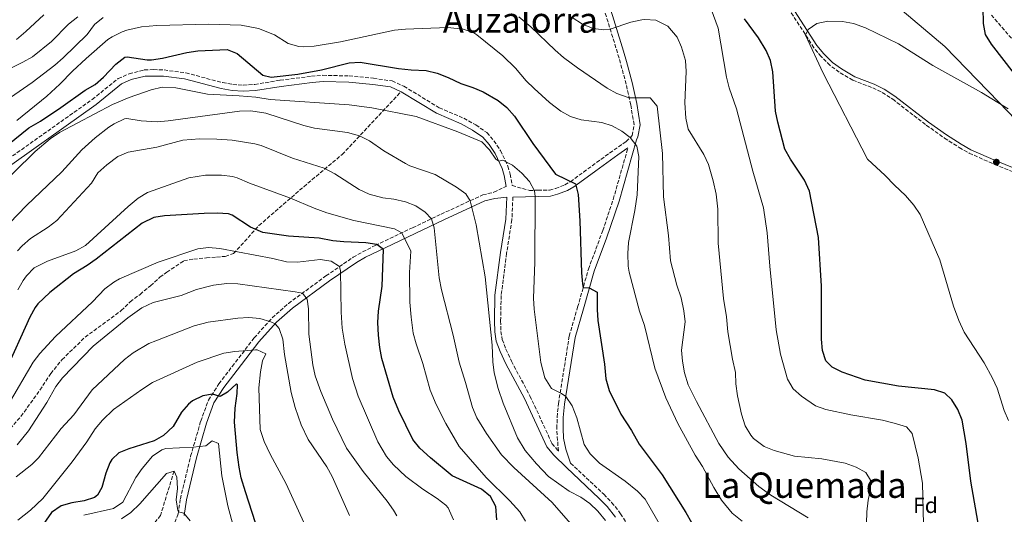
# Model space of a CAD drawing. Units: metres. Extents: x 621336 to 624795, y 4715613 to 4717987.
# Drawn here: x 622580 to 623026, y 4716461 to 4716685 of the extents above; entities that cross this region are included whole.
import ezdxf
from ezdxf.enums import TextEntityAlignment as Align

# ---------------------------------------------------------------- set-up
doc = ezdxf.new("R2010")
doc.units = ezdxf.units.M
doc.header["$MEASUREMENT"] = 0
doc.linetypes.add('DGN Style 3', pattern=[2.435891, 1.739922, -0.695969])
for name, color, linetype, lineweight in [('Barranco lineal', 142, 'DGN Style 3', 13), ('Camino', 7, 'DGN Style 3', 0), ('Curva de nivel directora', 30, 'Continuous', 30), ('Curva de nivel intermedia', 30, 'Continuous', 0), ('Etiqueta de zona arbolada', 92, 'Continuous', 0), ('Límite de municipio', 7, 'Continuous', 0), ('Margen derecho', 7, 'Continuous', 0), ('Punto acotado terreno (símbolo)', 7, 'Continuous', 0), ('Senda', 7, 'DGN Style 3', 0), ('Texto de Área (paraje) menor', 7, 'Continuous', 0)]:
    doc.layers.add(name, color=color, linetype=linetype, lineweight=lineweight)
doc.styles.add('Style-Arial', font='arial.ttf')

# ---------------------------------------------------------------- blocks, each defined once
blk = doc.blocks.new('5PATER')
at = {"layer": 'Punto acotado terreno (símbolo)', "linetype": 'Continuous', "lineweight": 0}
h = blk.add_hatch(color=51, dxfattribs=at)
edge = h.paths.add_edge_path()
edge.add_ellipse((0, 0), major_axis=(-0.11, -0.111), ratio=0.999422, start_angle=0, end_angle=360)

msp = doc.modelspace()

# ---------------------------------------------------------------- linework, layer by layer
at = {"layer": 'Barranco lineal', "color": 142, "linetype": 'DGN Style 3', "lineweight": 13}
msp.add_polyline3d([(622649.68, 4716480.77, 840), (622643.48, 4716460.71, 835), (622624.81, 4716437.16, 830), (622619.63, 4716409.17, 825), (622614.99, 4716386.27, 820), (622617.81, 4716348.76, 815), (622608.02, 4716324.58, 810), (622592.54, 4716295.64, 805), (622576.42, 4716251.58, 800), (622578.99, 4716226.9, 797.24), (622589.08, 4716208.47, 795), (622612.43, 4716168.87, 790), (622624.49, 4716119.85, 785), (622630.45, 4716076.39, 780), (622633.13, 4716054.22, 776.78), (622628.82, 4716046.94, 775.86)], dxfattribs=at)
at = {"layer": 'Camino', "color": 7, "linetype": 'DGN Style 3', "lineweight": 0}
for points in [[(622957.03, 4716657.98, 930.72), (622950.93, 4716661.63, 930.72), (622946.74, 4716664.72, 930.72), (622942.66, 4716668.69, 930.69), (622939.39, 4716672.72, 930.49), (622924.83, 4716695.26, 928.57), (622918.34, 4716703, 927.98), (622915.41, 4716708.53, 927.33), (622890.83, 4716716.31, 926.67), (622885.89, 4716718.13, 926.52), (622869.79, 4716725.84, 925.75), (622860.87, 4716731.28, 925.48), (622847.92, 4716741.6, 924.97)], [(622568.58, 4716618, 898.32), (622612.62, 4716649.26, 897.67), (622624.36, 4716658.73, 897.26), (622629.33, 4716660.92, 896.91), (622636.17, 4716662.62, 897.02), (622640.36, 4716662.8, 896.79), (622645.14, 4716662.62, 896.32), (622654.97, 4716661.3, 895.91), (622671.65, 4716656.89, 896.08), (622676.29, 4716656.06, 896.49), (622680.96, 4716655.76, 896.64), (622686.17, 4716656.05, 896.79), (622697.69, 4716657.97, 897.38), (622711.85, 4716659.78, 897.14), (622717.05, 4716660.19, 897.23), (622728.89, 4716659.92, 897.32), (622739.94, 4716658.88, 897.23), (622748.39, 4716657.63, 897.08), (622753.75, 4716655.24, 896.79), (622769.78, 4716645.48, 896.49), (622780.85, 4716640.73, 896.38), (622786.33, 4716637.72, 896.26), (622791.31, 4716634.2, 896.2), (622794.52, 4716630.51, 895.96), (622797.51, 4716626.07, 895.48), (622800.86, 4716618.99, 894.53), (622801.87, 4716615.4, 894.08), (622802.78, 4716610.19, 893.48), (622810.57, 4716608.01, 894.48), (622814.42, 4716608.11, 895.25), (622819.68, 4716608.18, 896.96), (622822.39, 4716608.94, 897.84), (622826.65, 4716610.58, 898.91), (622829.14, 4716611.95, 899.61), (622835, 4716616.32, 901.61), (622839.02, 4716619.23, 902.56), (622848.93, 4716626.39, 904.08), (622854.43, 4716630.2, 904.43), (622857.13, 4716632.89, 905.26), (622857.96, 4716637.84, 906.9), (622856.44, 4716646.81, 909.18), (622854.36, 4716656.22, 911.61), (622851.85, 4716665.67, 913.63), (622850.49, 4716670.39, 914.33), (622843.51, 4716693.05, 915.73)], [(623019.79, 4716687.51, 924.25), (623032.75, 4716672.49, 921.61), (623037.78, 4716667.62, 920.73), (623041.79, 4716664.32, 920.08), (623046.03, 4716661.29, 919.43), (623052.33, 4716657.45, 918.52), (623057.34, 4716654.95, 917.91), (623062.76, 4716653.17, 917.34), (623067.84, 4716652.66, 916.85), (623088.09, 4716653.74, 914.95), (623105.1, 4716655.24, 914.27), (623120.12, 4716657.56, 913.71), (623130.08, 4716659.56, 913.33), (623144.83, 4716663.08, 912.76), (623160.54, 4716667.44, 912.08), (623170.21, 4716670.42, 911.46), (623211.47, 4716684.69, 908.19), (623225.62, 4716689.91, 907.47)], [(622957.03, 4716657.98, 930.72), (622966.05, 4716654.52, 930.6), (622970.4, 4716652.45, 930.54), (622975.12, 4716649.38, 930.48), (622990.33, 4716637.57, 930.24), (622998.55, 4716631.76, 930.05), (623005.26, 4716627.42, 930.07), (623009.75, 4716624.91, 930.21), (623021.26, 4716619.83, 930.24), (623046.56, 4716609.46, 930.83)], [(622803.09, 4716605, 892.96), (622802.65, 4716594.7, 892.53), (622800.25, 4716579.52, 890.55), (622797.79, 4716560.37, 890.32), (622797.55, 4716548.88, 890.02), (622797.7, 4716544.14, 890.06), (622798.31, 4716540.43, 890.2), (622799.94, 4716536.09, 890.5), (622802.44, 4716530.59, 890.51), (622810.84, 4716514.89, 890.96), (622820.8, 4716493.3, 891.55), (622823.7, 4716489.87, 891.71), (622823.13, 4716497.21, 893.04), (622823.03, 4716500.12, 893.09), (622823.13, 4716505.26, 893.79), (622823.74, 4716511.43, 894.62), (622828.61, 4716541.97, 897.92), (622832.42, 4716555.09, 899.45), (622837.29, 4716572.3, 900.51), (622843.83, 4716589.87, 902.39), (622848.53, 4716603.97, 903.39), (622855.18, 4716627.31, 904.37)], [(622642.05, 4716437.04, 836.41), (622651.5, 4716461.43, 839.87), (622652.5, 4716468.22, 840.81), (622657.17, 4716487.55, 844.18), (622661.73, 4716503.39, 847.4), (622665.21, 4716512.96, 849.44), (622669.97, 4716520.32, 850.93), (622675.95, 4716528.22, 852.53), (622685.94, 4716541.13, 856.9), (622694.06, 4716550.29, 860.27), (622701.48, 4716556.78, 862.94), (622718.43, 4716569.24, 868.5), (622730.74, 4716577.72, 871.49), (622735.04, 4716580.19, 872.6), (622740.79, 4716583.07, 874.57), (622757.66, 4716591.09, 882.24), (622770.58, 4716597.23, 886.41), (622789.44, 4716605.98, 891.53), (622794.52, 4716607.2, 893.11), (622799.99, 4716609.86, 893.48)], [(622829.26, 4716484.37, 891.8), (622844.21, 4716470.29, 891.2), (622847.82, 4716466.57, 891.21), (622851.9, 4716461.48, 891.26), (622854.66, 4716456.92, 890.85)]]:
    msp.add_polyline3d(points, dxfattribs=at)
at = {"layer": 'Curva de nivel directora', "color": 30, "linetype": 'Continuous', "lineweight": 30, "flags": 128}
for points, elevation in [([(623015.65, 4716705.52), (623016.01, 4716683.63), (623016.96, 4716678.72), (623019.64, 4716674.35), (623030.16, 4716660.8), (623034.37, 4716656.14), (623039.33, 4716652.25), (623043.77, 4716649.96), (623072.72, 4716637.78), (623082.37, 4716636.43), (623088.03, 4716636.22), (623110.5, 4716635.7), (623121.96, 4716636.21), (623132.94, 4716637.62), (623144.51, 4716639.96), (623157.02, 4716641.25), (623162.96, 4716642.28), (623176.05, 4716645.26), (623192.63, 4716650.13), (623337.72, 4716699.3)], 925), ([(622922.07, 4716643.96), (622920.78, 4716661.7), (622919.71, 4716666.84), (622917.82, 4716671.47), (622914.3, 4716677.15), (622908.06, 4716685.86)], 925), ([(622574.38, 4716628.68), (622583.87, 4716636.35), (622589.1, 4716639.44), (622598.38, 4716645.68), (622609.32, 4716653.48), (622613.9, 4716656), (622617.64, 4716659.32), (622623.27, 4716665.27), (622627.37, 4716668.36), (622628.4, 4716668.54), (622637.45, 4716667.23), (622639.44, 4716667.2), (622644.37, 4716668.02), (622655.4, 4716670.54), (622660.35, 4716671.25), (622673.64, 4716671.93), (622678.28, 4716670.03), (622689.91, 4716660.21), (622693.69, 4716659.42), (622705.63, 4716660.73), (622716.45, 4716662.75), (622728.9, 4716665.87), (622733.91, 4716666.18), (622751.35, 4716663.28), (622757.1, 4716662.61), (622763.89, 4716662.33), (622768.74, 4716661.15), (622773.85, 4716659.2), (622779.51, 4716656.53), (622785, 4716654.64), (622789.58, 4716652.65), (622796.47, 4716648.78), (622800.29, 4716645.55), (622803.89, 4716641.68), (622812.1, 4716629.33), (622822.38, 4716615.45), (622831.49, 4716611.06)], 900), ([(623014.29, 4716454.63), (623010.54, 4716476.16), (623008.35, 4716493.28), (623006.59, 4716503.93), (623004.55, 4716508.74), (623001.95, 4716513.02), (622998.73, 4716516.08), (622993.98, 4716517.61), (622977.76, 4716519.25), (622962.65, 4716522.05), (622952.21, 4716525.7), (622947.69, 4716527.85), (622944.83, 4716530.78), (622943.25, 4716535.51), (622942.8, 4716540.59), (622942.81, 4716564.68), (622941.55, 4716586.7), (622937.39, 4716607.64), (622935.15, 4716612.69), (622928.77, 4716622.25), (622926.25, 4716626.72), (622923.01, 4716638.94), (622922.07, 4716643.96)], 925), ([(622831.49, 4716611.06), (622832.65, 4716606.14), (622833.48, 4716594.2), (622834.17, 4716570.66), (622834.64, 4716565.67), (622834.95, 4716564.02), (622837.68, 4716563.87), (622841.29, 4716561.85), (622841.21, 4716554.04), (622841.52, 4716549.05), (622844.59, 4716529.23), (622845.25, 4716522.65), (622846.65, 4716517.3), (622851.97, 4716506.61), (622856.8, 4716499.19), (622860.28, 4716492.93), (622870.65, 4716479.05), (622881.35, 4716462.07), (622886.57, 4716452.92)], 900), ([(622795.81, 4716458.71), (622795.31, 4716464.8), (622792.93, 4716469.21), (622788.93, 4716472.64), (622775.57, 4716478.69), (622765.75, 4716486.8), (622760.95, 4716491.17), (622757.81, 4716495.06), (622751.38, 4716508.12), (622748.88, 4716514.34), (622743.7, 4716531.82), (622742.8, 4716536.74), (622742.23, 4716542.47), (622741.96, 4716548.21), (622742.18, 4716553.21), (622743.89, 4716564.63), (622744.5, 4716581.21), (622741.5, 4716583.57), (622736.51, 4716584.21), (622726.51, 4716584.65), (622721.56, 4716585.17), (622715.33, 4716586.3), (622701.54, 4716587.24), (622689.87, 4716588.94), (622684.28, 4716591.31), (622675.92, 4716596.74), (622674.23, 4716597.43), (622669.22, 4716597.78), (622663.29, 4716597.5), (622645.39, 4716596.53), (622640.44, 4716595.75), (622635.23, 4716593.11), (622614.43, 4716576.83), (622610.34, 4716573.94), (622604.18, 4716570.27), (622593.39, 4716561.74), (622587.91, 4716556.57), (622586.71, 4716554.98), (622584.32, 4716550.59), (622573.01, 4716525.47)], 875), ([(622686.49, 4716457.35), (622681.94, 4716471.31), (622680.08, 4716477.66), (622679.16, 4716482.57), (622678.21, 4716489.15), (622676.98, 4716502.97), (622677.36, 4716509.29), (622678.29, 4716515.89), (622678.33, 4716519.94), (622677.98, 4716520.27), (622673.86, 4716516.58), (622670.59, 4716514.65), (622667, 4716515.73), (622662.72, 4716514.91), (622658.01, 4716512.7), (622656.13, 4716511.2), (622653, 4716507.44), (622649.28, 4716501.05), (622644.9, 4716496.93), (622640.58, 4716494.46), (622629.14, 4716490.81), (622624.65, 4716489.05), (622621.4, 4716486.08), (622620.58, 4716484.56), (622618.76, 4716479.92), (622616.88, 4716473.3), (622614.95, 4716469.89), (622613.57, 4716468.86), (622608.87, 4716467.25), (622603.34, 4716466.44)], 850), ([(622603.34, 4716466.44), (622598.54, 4716465.03), (622594.07, 4716461.95), (622589.36, 4716454.99), (622586.89, 4716450.65), (622582.36, 4716438.53), (622580.83, 4716436.5), (622576.02, 4716434.48)], 850)]:
    msp.add_lwpolyline(points, dxfattribs=dict(at, elevation=elevation))
at = {"layer": 'Curva de nivel intermedia', "color": 30, "linetype": 'Continuous', "lineweight": 0, "flags": 128}
for points, elevation in [([(622590.65, 4716687.67), (622582.51, 4716680.07), (622578.35, 4716676.41)], 920), ([(622989.57, 4716438.1), (622988.53, 4716475.3), (622986.6, 4716486.64), (622983.99, 4716497.9), (622981.31, 4716500.87), (622975.82, 4716502.49), (622970.53, 4716503.92), (622956.18, 4716506.34), (622944.82, 4716508.72), (622940.12, 4716510.44), (622933.79, 4716514.72), (622930.03, 4716518.01), (622927.51, 4716522.49), (622924.34, 4716533.75), (622922.29, 4716544.83), (622919.4, 4716573.69), (622918.26, 4716588.83), (622916.59, 4716600.1), (622911.83, 4716616.79), (622904.37, 4716645.04), (622901.1, 4716654.51), (622899.91, 4716659.37), (622896, 4716681.53), (622892.86, 4716690.14)], 920), ([(622601.82, 4716683.41), (622594.22, 4716675.57), (622585.52, 4716668.64), (622581.17, 4716666.16), (622570.98, 4716661.21)], 915), ([(622617.5, 4716686.4), (622613.67, 4716683.17), (622610.35, 4716678.7), (622599.43, 4716668.13), (622595.68, 4716664.83), (622585.44, 4716656.87), (622573.61, 4716648.82)], 910), ([(622606.11, 4716686.67), (622601.82, 4716683.41)], 915), ([(622906.94, 4716458.04), (622902.46, 4716461.74), (622897.57, 4716467.68), (622894.03, 4716473.32), (622888.97, 4716482.92), (622885.69, 4716487.95), (622877.73, 4716502.43), (622872.42, 4716513.93), (622867.32, 4716527.51), (622862.71, 4716546.75), (622860.45, 4716553.21), (622855.76, 4716571.03), (622855.29, 4716573.75), (622855.09, 4716579.41), (622855.47, 4716584.39), (622858.37, 4716598.9), (622859.35, 4716606.01), (622860.08, 4716623.35), (622859.26, 4716628.04), (622856.28, 4716632.05), (622852.5, 4716634.85), (622848.12, 4716637.23), (622843.41, 4716638.75), (622834.06, 4716640.07), (622829.15, 4716641.5), (622824.78, 4716643.94), (622819.64, 4716647.92), (622812.75, 4716654.28), (622809.14, 4716657.74), (622804.35, 4716663.42), (622798.53, 4716669.07), (622786.71, 4716678.6), (622785.39, 4716679.41), (622780.65, 4716681.05), (622773.58, 4716681.8), (622754.47, 4716681.1), (622749.49, 4716680.6), (622724.96, 4716675.42), (622713.07, 4716673.41), (622708.08, 4716673.12), (622706.22, 4716673.25), (622701.37, 4716674.62), (622695.1, 4716678.48), (622687.9, 4716681.49), (622680.07, 4716682.97), (622665.19, 4716683.32), (622641.84, 4716682.79), (622634.89, 4716682.12), (622628.32, 4716680.62), (622626.17, 4716679.89)], 905), ([(622936.76, 4716459.57), (622919.97, 4716469.89), (622914.46, 4716473.79), (622905.46, 4716481.8), (622900.58, 4716487.1), (622896.35, 4716493.34), (622886.18, 4716512.31), (622882.53, 4716519.92), (622880.74, 4716525.37), (622879.84, 4716530.67), (622879.44, 4716535.65), (622881.1, 4716548.49), (622880.5, 4716553.46), (622879.28, 4716559.38), (622877.38, 4716565.06), (622874.49, 4716576.08), (622873.5, 4716587.63), (622871.36, 4716605.11), (622870.79, 4716624.78), (622868.41, 4716646.22), (622865.25, 4716649.94), (622855.74, 4716649.99), (622850.15, 4716651.91), (622845.77, 4716654.36), (622832.3, 4716663.58), (622826.02, 4716668.3), (622822.2, 4716671.53), (622811.24, 4716682.13), (622805.83, 4716686.64)], 910), ([(622963.31, 4716456.98), (622963.46, 4716462.28), (622963.99, 4716467.64), (622964.99, 4716472.54), (622965.12, 4716476.69), (622962.94, 4716480.09), (622958.63, 4716482.62), (622953.52, 4716484.43), (622942.94, 4716486.34), (622930.6, 4716487.6), (622921.49, 4716490.05), (622916.88, 4716491.99), (622912.12, 4716495.5), (622910.81, 4716497.04), (622908.36, 4716501.37), (622906.59, 4716506.62), (622904.88, 4716514.92), (622904.08, 4716520.41), (622903.96, 4716525.41), (622902.55, 4716531.51), (622900.49, 4716543.91), (622899.82, 4716550.68), (622898.52, 4716559.06), (622896.04, 4716584.05), (622895.86, 4716599.58), (622895.11, 4716606.33), (622893.86, 4716612.34), (622891.61, 4716619.77), (622889.61, 4716624.35), (622882.49, 4716635.8), (622881.37, 4716640.7), (622880.99, 4716647.66), (622881.5, 4716661.88), (622881.27, 4716666.87), (622879.44, 4716672.93), (622877.54, 4716677.55), (622873.2, 4716682.5), (622867.9, 4716685.24), (622862.92, 4716685.53), (622861.44, 4716685.35), (622856.54, 4716684.31), (622847.17, 4716681.16), (622844.25, 4716680.74), (622839.46, 4716681.4), (622834.68, 4716683.42), (622829.91, 4716686.46)], 915), ([(623027.57, 4716503.68), (623025.64, 4716508.29), (623022.38, 4716518.34), (623020.34, 4716522.9), (623016.59, 4716529.86), (623007.42, 4716543.81), (623005.08, 4716549.04), (623002.59, 4716555.5), (622996.39, 4716576.6), (622987.54, 4716597.14), (622984.73, 4716601.28), (622980.9, 4716605.75), (622975.94, 4716610.38), (622971.73, 4716614.84), (622963.71, 4716622.26), (622943.56, 4716661.16), (622935.67, 4716678.47), (622936.85, 4716680.94), (622940.78, 4716683.76), (622945.68, 4716684.75), (622952.38, 4716684.57), (622957.28, 4716683.62), (622962.82, 4716681.7), (622977.77, 4716674.45), (622993.34, 4716664.61), (623015.3, 4716652.36), (623027.35, 4716644.93)], 930), ([(622626.17, 4716679.89), (622621.68, 4716677.69), (622619.71, 4716676.38), (622609.77, 4716667.82), (622603.64, 4716662.08), (622597.98, 4716656.16), (622592.03, 4716650.8), (622578.45, 4716639.78)], 905), ([(622877.17, 4716443.45), (622863.07, 4716468.06), (622859.53, 4716471.63), (622854, 4716476.16), (622842.35, 4716484.39), (622838.09, 4716488.63), (622835.4, 4716492.84), (622832.05, 4716504.94), (622829.89, 4716510.42), (622827.08, 4716514.56), (622825.04, 4716515.93), (622820.53, 4716518.2), (622817.55, 4716523.05), (622815.75, 4716529.99), (622812.69, 4716554.23), (622812.5, 4716559.22), (622813.06, 4716575.42), (622813.24, 4716605.28), (622812.86, 4716607.76), (622810.65, 4716612.04), (622807.1, 4716615.87), (622802.91, 4716619.51), (622798.54, 4716621.71), (622796.67, 4716621.3), (622795.39, 4716622.16), (622792.48, 4716626.44), (622789.09, 4716630.06), (622778.1, 4716634.61), (622759.22, 4716641.51), (622739.15, 4716645.53), (622728.94, 4716646.8), (622693.15, 4716649.28), (622686.73, 4716650.32), (622679.19, 4716650.96), (622664.77, 4716651.6), (622650.5, 4716654.53), (622644.21, 4716654.81), (622639.32, 4716653.67), (622629.29, 4716650.07), (622621.83, 4716646.96), (622597.77, 4716634.22), (622593.61, 4716631.44), (622586.72, 4716625.6), (622567.32, 4716606.67)], 895), ([(622571.42, 4716589.27), (622582.82, 4716601.11), (622598.79, 4716616.4), (622607.81, 4716626.4), (622613.89, 4716631.89), (622620.16, 4716636.63), (622622.58, 4716638.22), (622627.14, 4716640.44), (622628.19, 4716640.56), (622634.8, 4716639.62), (622642.05, 4716639.16), (622647.03, 4716639.55), (622679.36, 4716643.94), (622684.36, 4716644.1), (622691.27, 4716643.11), (622708.36, 4716637.4), (622713.2, 4716636.18), (622728.15, 4716634.28), (622733.69, 4716632.73), (622738.14, 4716630.44), (622744.71, 4716626.02), (622754.43, 4716620.26), (622756.48, 4716619.23), (622767.94, 4716615.16), (622777.62, 4716609.56), (622781.74, 4716606.51), (622783.8, 4716603.37), (622786.51, 4716592.39), (622790.52, 4716568.86), (622793.71, 4716537.89), (622794.01, 4716530.26), (622794.68, 4716525.31), (622796.43, 4716518.29), (622798.62, 4716511.63), (622805.24, 4716495.87), (622808.71, 4716490.18), (622813.79, 4716484.04), (622819.24, 4716478.38), (622828.63, 4716471.62), (622833.83, 4716469.02), (622837.93, 4716466.03), (622841.54, 4716462.58), (622845.01, 4716458.38)], 890), ([(622578.8, 4716580.64), (622580.88, 4716582.95), (622584.63, 4716586.26), (622592.71, 4716591.31), (622596.63, 4716594.43), (622612.29, 4716611.28), (622615.14, 4716615.93), (622619.13, 4716619.57), (622624.26, 4716623.32), (622628.79, 4716625.43), (622641.89, 4716627.62), (622653.61, 4716630.86), (622661.15, 4716631.41), (622668.96, 4716631.31), (622675.93, 4716630.76), (622686.24, 4716629.12), (622689.15, 4716628.31), (622703.36, 4716622.59), (622717.66, 4716618.08), (622722.52, 4716615.5), (622733.42, 4716608.4), (622737.99, 4716606.38), (622744.21, 4716604.7), (622749.17, 4716604.1), (622754.5, 4716602.85), (622759.21, 4716601.03), (622763.44, 4716598.22), (622766.21, 4716595.15), (622767.4, 4716591.12), (622769.65, 4716568.38), (622770.7, 4716563), (622776.02, 4716542.38), (622778.76, 4716530.21), (622781.7, 4716520.91), (622784.79, 4716509.56), (622786.76, 4716504.97), (622791.08, 4716497.79), (622797.97, 4716488.13), (622803.47, 4716482.44), (622820.91, 4716466.49), (622830.2, 4716455.8)], 885), ([(622808.79, 4716458.06), (622806.18, 4716462.33), (622801.77, 4716467.35), (622790.97, 4716477.95), (622778.72, 4716491.96), (622772.73, 4716502.33), (622768.39, 4716510.96), (622765.64, 4716517.45), (622762.26, 4716529.57), (622759.22, 4716538.52), (622757.92, 4716543.35), (622756.96, 4716550.49), (622756.49, 4716557.36), (622756.2, 4716570.81), (622756.81, 4716580.52), (622752.73, 4716588.75), (622749.42, 4716590.55), (622731, 4716594.33), (622718.9, 4716597.92), (622713.03, 4716600), (622702.33, 4716604.46), (622683.74, 4716611.3), (622678.24, 4716613.66), (622676.12, 4716614.3), (622671.16, 4716614.97), (622663.91, 4716614.87), (622656.3, 4716613.72), (622637.69, 4716607.07), (622633.37, 4716604.53), (622628.81, 4716600.7), (622609.48, 4716583.01), (622605.1, 4716580.58), (622592.32, 4716575.94), (622586.36, 4716572.92), (622582.85, 4716569.34), (622581.37, 4716567.2), (622578.9, 4716562.88)], 880), ([(622574.51, 4716510.83), (622585.91, 4716530.13), (622588.88, 4716534.15), (622595.9, 4716541.86), (622612.72, 4716557.55), (622618.37, 4716563.37), (622622.33, 4716566.47), (622624.99, 4716567.89), (622642.4, 4716575.43), (622660.38, 4716581.59), (622665.3, 4716582.18), (622670.33, 4716581.71), (622694.36, 4716577.2), (622700.6, 4716575.69), (622705.57, 4716575.45), (622715.78, 4716576.75), (622720.74, 4716575.96), (622724.61, 4716573.49), (622725.01, 4716571.62), (622725.28, 4716552.79), (622725.77, 4716545.64), (622727, 4716538.32), (622730.43, 4716522.74), (622733.09, 4716514.68), (622741.87, 4716494.09), (622745.92, 4716487.47), (622749.08, 4716483.59), (622754.57, 4716478.31), (622762.24, 4716472.55), (622768.79, 4716468.41), (622772.7, 4716465.33), (622773.75, 4716464.15), (622776.18, 4716458.72)], 870), ([(622578.53, 4716492.73), (622583.71, 4716499.02), (622592.09, 4716511.95), (622596.13, 4716519.07), (622599.11, 4716523.09), (622613.09, 4716537.39), (622628.67, 4716550.25), (622635.13, 4716554.81), (622640.26, 4716557.23), (622652.9, 4716560.44), (622659.79, 4716563.03), (622667.58, 4716565.02), (622673.5, 4716565.77), (622678.5, 4716565.67), (622704.53, 4716562.02), (622707.76, 4716561.4), (622709.97, 4716558.7), (622710.5, 4716554.38), (622710.76, 4716542.89), (622712.47, 4716528.89), (622713.48, 4716523.98), (622716.14, 4716516.93), (622721.4, 4716504.35), (622727.8, 4716491.17), (622735.23, 4716480.64), (622746.23, 4716467.15), (622749.1, 4716463.05), (622750.47, 4716460.52)], 865), ([(622729.16, 4716460.61), (622721.22, 4716478.27), (622718.85, 4716482.68), (622710.39, 4716495.17), (622707.28, 4716501.72), (622704.52, 4716509.56), (622702.66, 4716516.4), (622699.66, 4716533.71), (622698.88, 4716540.58), (622697.32, 4716545.35), (622695.4, 4716547.58), (622693.44, 4716548.49), (622688.5, 4716549.94), (622683.55, 4716550.39), (622678.6, 4716550.06), (622665.14, 4716548.28), (622658.78, 4716546.56), (622641.37, 4716539.91), (622638.3, 4716538.6), (622631.18, 4716534.44), (622627.28, 4716531.33), (622612.56, 4716517.68), (622604.2, 4716506.32), (622598.45, 4716500.02), (622588.29, 4716486.79), (622585.29, 4716483.83), (622578.21, 4716478.25)], 860), ([(622578.91, 4716458.54), (622584.59, 4716463.14), (622590.16, 4716468.4), (622603.48, 4716485.03), (622610.12, 4716494.11), (622613.99, 4716500), (622617.17, 4716503.86), (622622.2, 4716508.65), (622635.01, 4716517.82), (622639.95, 4716521), (622660.08, 4716530.14), (622672.24, 4716534.19), (622677.17, 4716535.06), (622686.59, 4716535.81), (622687.34, 4716535.79), (622691.22, 4716533.87), (622689.76, 4716530.74), (622688.78, 4716525.83), (622688.08, 4716518.48), (622688.7, 4716499.65), (622690.43, 4716494.17), (622693.16, 4716488.5), (622700.46, 4716475.06), (622710.87, 4716452.24)], 855), ([(622608.79, 4716460.75), (622622.29, 4716463.79), (622626.48, 4716466.63), (622632.34, 4716477.87), (622635.27, 4716481.92), (622639.92, 4716487.49), (622644.07, 4716490.44), (622645.99, 4716490.97), (622658.33, 4716491.58), (622664.07, 4716492.23), (622666.95, 4716494.44), (622669.79, 4716493.26), (622671.32, 4716478.69), (622673.97, 4716464.98), (622677.95, 4716450.44)], 845), ([(622625.9, 4716459.14), (622630.03, 4716461.96), (622634.15, 4716465.89), (622646.22, 4716479.68), (622649.68, 4716480.77), (622650.95, 4716477.96), (622651.16, 4716472.92), (622650.54, 4716467.76), (622651.34, 4716462.92), (622651.64, 4716462.37), (622654, 4716461.74), (622656.97, 4716458.3)], 840)]:
    msp.add_lwpolyline(points, dxfattribs=dict(at, elevation=elevation))
at = {"layer": 'Límite de municipio', "color": 7, "linetype": 'Continuous', "lineweight": 0}
msp.add_polyline3d([(623030.92, 4716640.04, 930.03), (623023.14, 4716648.06, 929.85), (622998.7, 4716673.27, 928.57), (622964.9, 4716702.02, 928.88)], dxfattribs=at)
at = {"layer": 'Margen derecho', "color": 7, "linetype": 'Continuous', "lineweight": 0}
for points in [[(622926.25, 4716696.31, 928.57), (622940.82, 4716673.76, 930.49), (622943.97, 4716669.88, 930.69), (622947.89, 4716666.07, 930.72), (622951.91, 4716663.1, 930.72), (622957.94, 4716659.5, 930.72), (622966.74, 4716656.14, 930.6), (622971.26, 4716653.99, 930.54), (622976.14, 4716650.82, 930.48), (622991.38, 4716638.99, 930.24), (622999.54, 4716633.22, 930.05), (623006.17, 4716628.93, 930.07), (623010.54, 4716626.49, 930.21), (623021.95, 4716621.45, 930.24), (623047.12, 4716611.14, 930.83)], [(622829.26, 4716484.37, 891.8), (622827, 4716490.74, 892.86), (622825.99, 4716495.64, 893.01), (622825.83, 4716500.14, 893.09), (622825.93, 4716505.09, 893.79), (622826.52, 4716511.07, 894.62), (622831.35, 4716541.36, 897.92), (622835.11, 4716554.32, 899.45), (622839.95, 4716571.43, 900.51), (622845.5, 4716586.33, 902.11), (622851.21, 4716603.14, 903.39), (622859.11, 4716630.91, 905.26), (622859.75, 4716632.24, 905.73), (622860.8, 4716637.81, 906.9), (622859.19, 4716647.35, 909.18), (622857.08, 4716656.88, 911.61), (622854.55, 4716666.42, 913.63), (622853.17, 4716671.19, 914.33), (622846.23, 4716693.71, 915.73)], [(622570.22, 4716615.73, 898.32), (622614.31, 4716647.03, 897.67), (622625.83, 4716656.32, 897.26), (622630.27, 4716658.27, 896.91), (622636.54, 4716659.83, 897.02), (622644.9, 4716659.83, 896.32), (622654.42, 4716658.55, 895.91), (622671.05, 4716654.15, 896.08), (622675.95, 4716653.28, 896.49), (622680.95, 4716652.96, 896.64), (622686.48, 4716653.26, 896.79), (622698.1, 4716655.2, 897.38), (622712.14, 4716656.99, 897.14), (622717.13, 4716657.39, 897.23), (622728.73, 4716657.12, 897.32), (622739.6, 4716656.1, 897.23), (622747.6, 4716654.92, 897.08), (622752.45, 4716652.76, 896.79)], [(622752.45, 4716652.76, 896.79), (622768.49, 4716642.99, 896.49), (622779.62, 4716638.21, 896.38), (622784.84, 4716635.34, 896.26), (622789.42, 4716632.11, 896.2), (622792.29, 4716628.8, 895.96), (622795.07, 4716624.68, 895.48), (622798.23, 4716618, 894.53), (622799.14, 4716614.78, 894.08), (622799.99, 4716609.86, 893.48)], [(622803.09, 4716605, 892.96), (622814.48, 4716605.31, 895.25), (622820.08, 4716605.39, 896.96), (622823.27, 4716606.28, 897.84), (622827.83, 4716608.03, 898.91), (622830.66, 4716609.59, 899.61), (622836.66, 4716614.06, 901.61), (622840.66, 4716616.96, 902.56), (622850.55, 4716624.1, 904.08), (622855.18, 4716627.31, 904.37)], [(622654.22, 4716460.71, 839.87), (622655.25, 4716467.69, 840.81), (622659.88, 4716486.83, 844.18), (622664.39, 4716502.52, 847.4), (622667.73, 4716511.71, 849.44), (622672.26, 4716518.71, 850.93), (622678.17, 4716526.52, 852.53), (622688.1, 4716539.34, 856.9), (622696.04, 4716548.3, 860.27), (622703.23, 4716554.59, 862.94), (622720.05, 4716566.96, 868.5), (622732.23, 4716575.35, 871.49), (622736.36, 4716577.72, 872.6), (622742.02, 4716580.55, 874.57), (622758.86, 4716588.56, 882.24), (622771.77, 4716594.7, 886.41), (622790.36, 4716603.32, 891.53), (622794.99, 4716604.43, 893.11), (622800.29, 4716604.97, 892.96), (622799.86, 4716594.98, 892.53), (622797.48, 4716579.92, 890.55), (622794.99, 4716560.58, 890.32), (622794.75, 4716548.86, 890.02), (622794.91, 4716543.87, 890.06), (622795.59, 4716539.7, 890.2), (622797.35, 4716535.02, 890.5), (622799.93, 4716529.35, 890.51), (622808.33, 4716513.64, 890.96), (622818.42, 4716491.78, 891.55), (622821.64, 4716487.97, 891.71), (622827.32, 4716482.36, 891.8), (622842.24, 4716468.29, 891.2), (622845.72, 4716464.71, 891.21), (622849.6, 4716459.87, 891.26)]]:
    msp.add_polyline3d(points, dxfattribs=at)
at = {"layer": 'Senda', "color": 7, "linetype": 'DGN Style 3', "lineweight": 0}
msp.add_polyline3d([(622575.42, 4716500.05, 867.13), (622580.33, 4716505.59, 866.54), (622588.92, 4716517.48, 866.69), (622593.8, 4716524.99, 866.54), (622598.88, 4716531.28, 866.69), (622609.37, 4716541.51, 866.69), (622625.77, 4716553.51, 867.13), (622629.76, 4716557.53, 867.27), (622634.23, 4716560.89, 867.57), (622638.97, 4716564.82, 868.3), (622643.25, 4716568.65, 868.3), (622646.32, 4716570.95, 868.6), (622654.06, 4716576.05, 868.89), (622658.57, 4716576.87, 868.89), (622664.3, 4716577.43, 868.89), (622668.91, 4716577.78, 869.33), (622672.86, 4716578.12, 869.33), (622676.61, 4716579.4, 869.63), (622688.1, 4716592.09, 874.63), (622708.37, 4716609.71, 882.28), (622725.76, 4716624.27, 887.13), (622752.45, 4716652.76, 896.79)], dxfattribs=at)

# ---------------------------------------------------------------- block references
at = {"layer": 'Punto acotado terreno (símbolo)', "color": 7, "linetype": 'Continuous', "lineweight": 0, "xscale": 10, "yscale": 10, "zscale": 10}
msp.add_blockref('5PATER', (623022.06, 4716620.84, 930.24), dxfattribs=at)

# ---------------------------------------------------------------- texts
at = {"layer": 'Etiqueta de zona arbolada', "color": 92, "linetype": 'Continuous', "lineweight": 0, "style": 'Style-Arial'}
msp.add_text('Fd', height=7, dxfattribs=at).set_placement((622989.93, 4716465.29, 919.95), align=Align.MIDDLE_CENTER)
at = {"layer": 'Texto de Área (paraje) menor', "color": 7, "linetype": 'Continuous', "lineweight": 0, "style": 'Style-Arial'}
for s, p in [('Auzalorra', (622806.53, 4716685.26, 907.16)), ('La Quemada', (622935.08, 4716474.39, 911.21))]:
    msp.add_text(s, height=11.5, dxfattribs=at).set_placement(p, align=Align.MIDDLE_CENTER)

doc.saveas('drawing.dxf')
